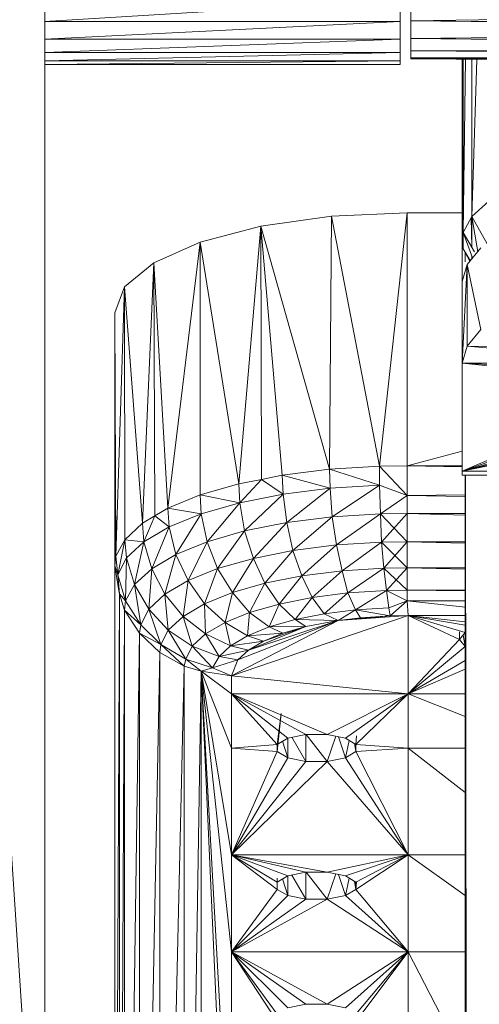
# Model space of a CAD drawing. Units: inches. Extents: x 11 to 6731, y 5 to 4757.
# Drawn here: x 4151 to 4194, y 2519 to 2611 of the extents above; entities that cross this region are included whole.
import ezdxf

# ---------------------------------------------------------------- set-up
doc = ezdxf.new("R2010")
doc.units = ezdxf.units.IN
doc.header["$MEASUREMENT"] = 0

# ---------------------------------------------------------------- blocks, each defined once
blk = doc.blocks.new('68_DWG-537347-North')
at = {"lineweight": 9}
for p, q in [((705.127, 484.773), (705.127, 332.004)), ((705.127, 332.004), (695.081, 483.735)), ((738.334, 458.829), (705.127, 456.776)), ((738.334, 458.829), (738.334, 456.776)), ((739.311, 456.825), (739.311, 458.942)), ((739.311, 456.825), (809.772, 457.827)), ((739.311, 455.175), (739.311, 456.825)), ((739.311, 456.825), (809.772, 455.94)), ((739.311, 456.825), (809.26, 456.442)), ((738.334, 456.776), (705.127, 455.12)), ((738.334, 456.776), (705.127, 456.776)), ((738.334, 456.776), (738.334, 455.12)), ((739.311, 455.175), (809.772, 455.94)), ((738.334, 455.12), (705.127, 453.885)), ((738.334, 455.12), (705.127, 455.12)), ((738.334, 455.877), (738.334, 455.765)), ((738.334, 455.12), (738.334, 453.885)), ((739.311, 454.02), (739.311, 455.175)), ((739.311, 455.175), (809.772, 454.534)), ((739.311, 455.175), (809.26, 454.768)), ((739.311, 454.02), (809.772, 454.534)), ((738.334, 453.885), (705.127, 453.09)), ((738.334, 453.885), (705.127, 453.885)), ((738.334, 453.885), (738.334, 453.09)), ((739.311, 453.38), (739.311, 454.02)), ((739.311, 454.02), (809.772, 453.635)), ((739.311, 454.02), (809.26, 453.595)), ((739.311, 453.685), (739.311, 453.268)), ((739.311, 453.38), (809.26, 453.633)), ((739.311, 453.268), (739.311, 453.38)), ((739.311, 453.38), (809.772, 453.258)), ((739.311, 453.38), (809.26, 452.947)), ((739.311, 453.268), (809.26, 452.833)), ((739.311, 453.268), (757.849, 453.265)), ((744.101, 432.491), (744.101, 453.267)), ((744.194, 453.267), (744.194, 437.057)), ((744.194, 437.057), (744.437, 453.267)), ((745.018, 453.232), (745.032, 438.55)), ((745.032, 438.55), (745.471, 453.23)), ((738.334, 453.09), (705.127, 452.747)), ((738.334, 453.09), (705.127, 453.09)), ((738.334, 452.747), (705.127, 452.747)), ((738.334, 452.747), (738.334, 453.09)), ((738.334, 452.747), (738.334, 452.862)), ((745.032, 438.55), (746.613, 439.982)), ((725.312, 437.657), (731.916, 438.59)), ((731.916, 438.59), (731.73, 414.972)), ((731.916, 438.59), (738.985, 438.908)), ((731.916, 438.59), (736.381, 415.261)), ((738.985, 438.908), (736.381, 415.261)), ((738.985, 438.908), (744.101, 438.908)), ((738.985, 438.908), (738.985, 415.303)), ((744.194, 437.057), (745.032, 438.55)), ((745.006, 435.688), (744.962, 438.427)), ((745.028, 438.55), (745.03, 435.647)), ((745.032, 438.55), (745.565, 435.267)), ((745.032, 438.55), (746.451, 436.004)), ((719.638, 436.173), (725.312, 437.657)), ((725.312, 437.657), (723.265, 413.604)), ((725.312, 437.657), (725.358, 414.021)), ((725.312, 437.657), (727.312, 414.414)), ((725.312, 437.657), (731.73, 414.972)), ((744.194, 435.543), (744.194, 437.057)), ((744.194, 437.057), (745.084, 434.696)), ((744.194, 437.057), (745.266, 435.249)), ((744.194, 437.057), (744.194, 435.543)), ((744.194, 435.543), (744.194, 437.057)), ((715.312, 434.239), (719.638, 436.173)), ((719.638, 436.173), (716.615, 411.334)), ((719.638, 436.173), (723.265, 413.604)), ((719.638, 436.173), (719.638, 412.567)), ((744.835, 434.401), (744.194, 435.543)), ((744.194, 435.543), (744.855, 434.425)), ((744.194, 435.543), (744.868, 434.44)), ((744.38, 435.211), (744.38, 434.345)), ((744.567, 434.083), (745.869, 435.626)), ((745.023, 434.624), (745.019, 434.87)), ((712.568, 431.986), (715.312, 434.239)), ((715.312, 434.239), (714.243, 409.94)), ((715.312, 434.239), (715.406, 410.616)), ((715.312, 434.239), (716.615, 411.334)), ((744.101, 432.491), (744.567, 434.083)), ((744.101, 424.874), (744.567, 434.083)), ((745.869, 428.009), (744.567, 434.083)), ((744.567, 426.466), (744.567, 434.083)), ((744.101, 424.874), (744.101, 432.491)), ((744.101, 431.976), (744.101, 432.491)), ((711.685, 429.569), (712.568, 431.986)), ((712.568, 431.986), (711.778, 406.843)), ((712.568, 431.986), (712.615, 408.38)), ((712.568, 431.986), (714.243, 409.94)), ((711.685, 429.074), (711.685, 429.569)), ((711.685, 429.569), (711.685, 405.964)), ((711.685, 429.569), (711.778, 406.843)), ((745.869, 428.009), (744.567, 426.466)), ((744.567, 426.466), (744.101, 424.874)), ((752.751, 425.7), (744.567, 426.466)), ((753.173, 426.168), (744.567, 426.466)), ((744.101, 424.874), (744.101, 414.791)), ((752.918, 423.995), (744.101, 424.874)), ((753, 424.383), (744.101, 424.874)), ((753.104, 424.874), (744.101, 424.874)), ((752.892, 418.54), (744.101, 414.791)), ((753.033, 417.907), (744.101, 414.791)), ((753.151, 417.376), (744.101, 414.791)), ((744.101, 416.651), (738.985, 415.303)), ((753.24, 416.976), (744.101, 414.791)), ((753.317, 416.715), (744.101, 414.791)), ((727.312, 414.414), (731.73, 414.972)), ((731.73, 414.972), (736.381, 415.261)), ((731.73, 414.972), (736.381, 413.489)), ((731.73, 414.972), (731.777, 413.201)), ((738.985, 415.303), (736.381, 415.261)), ((736.381, 415.261), (738.985, 412.514)), ((736.381, 415.261), (736.381, 413.489)), ((738.985, 415.303), (744.101, 415.303)), ((738.985, 415.303), (738.985, 412.514)), ((738.985, 415.303), (744.101, 415.201)), ((744.101, 414.791), (744.101, 414.408)), ((744.101, 414.791), (744.101, 414.408)), ((753.998, 414.791), (744.101, 414.791)), ((744.101, 414.791), (754.021, 414.727)), ((725.358, 414.021), (723.265, 413.604)), ((725.358, 414.021), (723.359, 411.842)), ((725.358, 414.021), (727.312, 414.414)), ((725.358, 414.021), (727.405, 412.647)), ((727.312, 414.414), (727.405, 412.647)), ((727.312, 414.414), (731.777, 413.201)), ((744.101, 414.408), (754.134, 414.408)), ((744.38, 414.408), (744.38, 153.436)), ((744.416, 414.408), (744.846, 151.77)), ((723.265, 413.604), (719.638, 412.567)), ((723.265, 413.604), (723.359, 411.842)), ((727.405, 412.647), (731.777, 413.201)), ((731.777, 413.201), (727.73, 409.987)), ((736.381, 413.489), (731.777, 413.201)), ((731.777, 413.201), (731.963, 410.526)), ((736.381, 413.489), (731.963, 410.526)), ((736.474, 410.806), (736.381, 413.489)), ((738.985, 412.514), (736.381, 413.489)), ((716.615, 411.334), (719.638, 412.567)), ((719.638, 412.567), (719.731, 410.811)), ((719.638, 412.567), (723.359, 411.842)), ((719.731, 410.811), (723.359, 411.842)), ((723.359, 411.842), (720.289, 408.204)), ((723.359, 411.842), (727.405, 412.647)), ((723.359, 411.842), (723.777, 409.205)), ((727.405, 412.647), (723.777, 409.205)), ((727.405, 412.647), (727.73, 409.987)), ((736.474, 410.806), (738.985, 412.514)), ((738.985, 412.514), (744.38, 412.576)), ((738.985, 410.846), (738.985, 412.514)), ((738.985, 412.514), (744.38, 412.414)), ((715.406, 410.616), (716.615, 411.334)), ((716.615, 411.334), (716.754, 409.584)), ((716.615, 411.334), (719.731, 410.811)), ((712.615, 408.38), (714.243, 409.94)), ((714.243, 409.94), (715.406, 410.616)), ((714.243, 409.94), (714.382, 408.198)), ((715.406, 410.616), (714.382, 408.198)), ((715.406, 410.616), (716.754, 409.584)), ((716.754, 409.584), (719.731, 410.811)), ((719.731, 410.811), (717.359, 407.012)), ((719.731, 410.811), (720.289, 408.204)), ((727.73, 409.987), (723.777, 409.205)), ((727.73, 409.987), (724.614, 406.65)), ((731.963, 410.526), (727.73, 409.987)), ((727.73, 409.987), (728.288, 407.391)), ((731.963, 410.526), (728.288, 407.391)), ((736.474, 410.806), (731.963, 410.526)), ((731.963, 410.526), (732.381, 407.902)), ((736.474, 410.806), (732.381, 407.902)), ((738.985, 410.846), (736.474, 410.806)), ((738.985, 410.846), (736.474, 410.806)), ((738.985, 408.205), (736.474, 410.806)), ((736.567, 408.167), (736.474, 410.806)), ((736.567, 408.167), (738.985, 410.846)), ((738.985, 408.205), (738.985, 410.846)), ((738.985, 408.205), (738.985, 410.846)), ((738.985, 410.846), (744.38, 410.846)), ((738.985, 410.846), (744.38, 410.687)), ((714.382, 408.198), (716.754, 409.584)), ((716.754, 409.584), (715.126, 405.666)), ((716.754, 409.584), (717.359, 407.012)), ((723.777, 409.205), (720.289, 408.204)), ((723.777, 409.205), (721.266, 405.701)), ((723.777, 409.205), (724.614, 406.65)), ((712.615, 408.38), (711.778, 406.843)), ((712.615, 408.38), (711.964, 405.118)), ((712.615, 408.38), (712.755, 406.695)), ((712.615, 408.38), (714.382, 408.198)), ((712.755, 406.695), (714.382, 408.198)), ((714.382, 408.198), (713.499, 404.205)), ((714.382, 408.198), (715.126, 405.666)), ((720.289, 408.204), (717.359, 407.012)), ((720.289, 408.204), (718.522, 404.571)), ((720.289, 408.204), (721.266, 405.701)), ((736.567, 408.167), (732.381, 407.902)), ((736.567, 408.167), (732.893, 405.488)), ((738.985, 408.205), (736.567, 408.167)), ((738.985, 408.205), (736.567, 408.167)), ((738.985, 405.768), (736.567, 408.167)), ((736.8, 405.733), (736.567, 408.167)), ((736.8, 405.733), (738.985, 408.205)), ((738.985, 405.768), (738.985, 408.205)), ((738.985, 405.768), (738.985, 408.205)), ((738.985, 408.205), (744.38, 408.205)), ((738.985, 408.205), (744.38, 408.058)), ((728.288, 407.391), (724.614, 406.65)), ((728.288, 407.391), (725.684, 404.331)), ((732.381, 407.902), (728.288, 407.391)), ((728.288, 407.391), (729.126, 405.016)), ((732.381, 407.902), (729.126, 405.016)), ((732.381, 407.902), (732.893, 405.488)), ((711.685, 405.964), (711.778, 406.843)), ((711.778, 406.843), (711.964, 405.118)), ((711.964, 405.118), (712.755, 406.695)), ((712.661, 402.673), (712.755, 406.695)), ((712.755, 406.695), (713.499, 404.205)), ((717.359, 407.012), (715.126, 405.666)), ((717.359, 407.012), (716.336, 403.295)), ((717.359, 407.012), (718.522, 404.571)), ((724.614, 406.65), (721.266, 405.701)), ((724.614, 406.65), (722.661, 403.454)), ((724.614, 406.65), (725.684, 404.331)), ((711.685, 362.186), (711.685, 405.964)), ((711.685, 405.964), (712.089, 403.418)), ((711.685, 405.964), (711.964, 405.118)), ((715.126, 405.666), (713.499, 404.205)), ((715.126, 405.666), (714.847, 401.911)), ((715.126, 405.666), (716.336, 403.295)), ((721.266, 405.701), (718.522, 404.571)), ((721.266, 405.701), (720.056, 402.41)), ((721.266, 405.701), (722.661, 403.454)), ((732.893, 405.488), (729.126, 405.016)), ((732.893, 405.488), (730.102, 403.005)), ((736.8, 405.733), (732.893, 405.488)), ((732.893, 405.488), (733.451, 403.43)), ((736.8, 405.733), (733.451, 403.43)), ((738.985, 405.768), (736.8, 405.733)), ((738.985, 405.768), (736.8, 405.733)), ((738.985, 403.682), (736.8, 405.733)), ((737.032, 403.65), (736.8, 405.733)), ((737.032, 403.65), (738.985, 405.768)), ((738.985, 403.682), (738.985, 405.768)), ((738.985, 403.682), (738.985, 405.768)), ((738.985, 405.768), (744.38, 405.768)), ((738.985, 405.768), (744.38, 405.642)), ((712.103, 403.328), (711.964, 405.118)), ((712.661, 402.673), (711.964, 405.118)), ((718.522, 404.571), (716.336, 403.295)), ((718.522, 404.571), (718.057, 401.232)), ((718.522, 404.571), (720.056, 402.41)), ((729.126, 405.016), (725.684, 404.331)), ((729.126, 405.016), (727.033, 402.389)), ((729.126, 405.016), (730.102, 403.005)), ((712.661, 402.673), (713.499, 404.205)), ((714.103, 400.46), (713.499, 404.205)), ((713.499, 404.205), (714.847, 401.911)), ((725.684, 404.331), (722.661, 403.454)), ((725.684, 404.331), (724.242, 401.6)), ((725.684, 404.331), (727.033, 402.389)), ((737.032, 403.65), (733.451, 403.43)), ((737.032, 403.65), (734.149, 401.854)), ((738.985, 403.682), (737.032, 403.65)), ((738.985, 402.683), (737.032, 403.65)), ((737.032, 403.65), (737.265, 402.047)), ((738.985, 402.683), (738.985, 403.682)), ((738.985, 403.682), (744.38, 403.682)), ((738.985, 403.682), (744.38, 403.622)), ((711.928, 362.186), (712.103, 403.328)), ((712.103, 362.186), (712.103, 403.328)), ((712.568, 401.824), (712.103, 403.328)), ((712.103, 403.328), (712.661, 402.673)), ((712.568, 401.824), (712.661, 402.673)), ((712.661, 402.673), (714.103, 400.46)), ((716.336, 403.295), (714.847, 401.911)), ((716.336, 403.295), (718.057, 401.232)), ((716.336, 403.295), (716.661, 399.953)), ((722.661, 403.454), (720.056, 402.41)), ((722.661, 403.454), (721.963, 400.66)), ((722.661, 403.454), (724.242, 401.6)), ((730.102, 403.005), (727.033, 402.389)), ((728.521, 400.942), (730.102, 403.005)), ((733.451, 403.43), (730.102, 403.005)), ((731.218, 401.482), (730.102, 403.005)), ((731.218, 401.482), (733.451, 403.43)), ((734.149, 401.854), (733.451, 403.43)), ((738.985, 402.683), (737.265, 402.047)), ((738.985, 402.683), (737.404, 401.279)), ((738.985, 402.683), (744.38, 402.683)), ((738.985, 402.683), (739.078, 401.304)), ((738.985, 402.683), (744.38, 402.101)), ((712.383, 362.186), (712.568, 401.824)), ((712.568, 362.186), (712.568, 401.824)), ((713.964, 399.655), (712.568, 401.824)), ((712.568, 401.824), (714.103, 400.46)), ((714.103, 400.46), (714.847, 401.911)), ((715.964, 398.612), (714.847, 401.911)), ((714.847, 401.911), (716.661, 399.953)), ((720.056, 402.41), (718.057, 401.232)), ((720.056, 402.41), (721.963, 400.66)), ((720.056, 402.41), (720.149, 399.599)), ((727.033, 402.389), (724.242, 401.6)), ((726.103, 400.25), (727.033, 402.389)), ((728.521, 400.942), (727.033, 402.389)), ((734.149, 401.854), (731.218, 401.482)), ((734.149, 401.854), (732.521, 400.837)), ((737.265, 402.047), (734.149, 401.854)), ((737.404, 401.279), (734.149, 401.854)), ((734.149, 401.854), (734.614, 401.105)), ((737.404, 401.279), (737.265, 402.047)), ((718.057, 401.232), (716.661, 399.953)), ((718.057, 401.232), (720.149, 399.599)), ((718.057, 401.232), (718.894, 398.448)), ((724.242, 401.6), (721.963, 400.66)), ((722.568, 395.7), (739.078, 401.304)), ((722.568, 395.7), (732.521, 400.837)), ((732.521, 400.837), (723.172, 397.179)), ((724.056, 399.427), (724.242, 401.6)), ((732.521, 400.837), (724.149, 398.086)), ((726.103, 400.25), (724.242, 401.6)), ((728.521, 400.942), (726.103, 400.25)), ((731.218, 401.482), (728.521, 400.942)), ((732.521, 400.837), (728.521, 400.942)), ((728.521, 400.942), (729.498, 400.285)), ((732.521, 400.837), (729.498, 400.285)), ((732.521, 400.837), (731.218, 401.482)), ((732.521, 400.837), (739.078, 401.304)), ((737.404, 401.279), (732.521, 400.837)), ((734.614, 401.105), (732.521, 400.837)), ((737.404, 401.279), (734.614, 401.105)), ((737.404, 401.279), (739.078, 401.304)), ((739.078, 401.304), (744.38, 401.304)), ((739.078, 401.304), (743.869, 399.062)), ((739.078, 401.304), (744.38, 399.716)), ((739.078, 401.304), (744.38, 400.426)), ((739.078, 401.304), (744.38, 400.728)), ((739.078, 401.304), (739.078, 394.004)), ((713.964, 399.655), (714.103, 400.46)), ((714.103, 400.46), (715.964, 398.612)), ((715.964, 398.612), (716.661, 399.953)), ((718.289, 397.241), (716.661, 399.953)), ((716.661, 399.953), (718.894, 398.448)), ((721.963, 400.66), (720.149, 399.599)), ((724.056, 399.427), (721.963, 400.66)), ((722.475, 398.498), (721.963, 400.66)), ((726.103, 400.25), (724.056, 399.427)), ((729.498, 400.285), (724.149, 398.086)), ((729.498, 400.285), (725.544, 398.922)), ((729.498, 400.285), (726.103, 400.25)), ((726.103, 400.25), (727.358, 399.663)), ((729.498, 400.285), (727.358, 399.663)), ((713.426, 361.646), (713.964, 399.655)), ((713.964, 361.567), (713.964, 399.655)), ((715.871, 397.868), (713.964, 399.655)), ((713.964, 399.655), (715.964, 398.612)), ((720.149, 399.599), (718.894, 398.448)), ((722.475, 398.498), (720.149, 399.599)), ((721.405, 397.489), (720.149, 399.599)), ((724.056, 399.427), (722.475, 398.498)), ((725.544, 398.922), (722.475, 398.498)), ((727.358, 399.663), (724.056, 399.427)), ((724.056, 399.427), (725.544, 398.922)), ((725.544, 398.922), (724.149, 398.086)), ((727.358, 399.663), (725.544, 398.922)), ((743.869, 399.062), (739.078, 394.004)), ((743.869, 399.779), (743.869, 399.062)), ((743.869, 399.062), (744.38, 399.716)), ((744.38, 398.409), (743.869, 399.062)), ((744.208, 399.495), (744.38, 398.409)), ((715.871, 397.868), (715.964, 398.612)), ((718.15, 396.572), (715.964, 398.612)), ((715.964, 398.612), (718.289, 397.241)), ((718.289, 397.241), (718.894, 398.448)), ((720.801, 396.432), (718.894, 398.448)), ((721.405, 397.489), (718.894, 398.448)), ((722.475, 398.498), (721.405, 397.489)), ((724.149, 398.086), (721.405, 397.489)), ((722.475, 398.498), (724.149, 398.086)), ((724.149, 398.086), (723.172, 397.179)), ((744.38, 398.409), (739.078, 394.004)), ((715.168, 361.344), (715.871, 397.868)), ((715.871, 361.057), (715.871, 397.868)), ((718.15, 396.572), (715.871, 397.868)), ((718.15, 396.572), (718.289, 397.241)), ((719.731, 396.12), (718.289, 397.241)), ((718.289, 397.241), (720.801, 396.432)), ((720.801, 396.432), (721.405, 397.489)), ((720.801, 396.432), (723.172, 397.179)), ((721.405, 397.489), (723.172, 397.179)), ((722.568, 395.7), (723.172, 397.179)), ((744.38, 397.112), (739.078, 394.004)), ((717.291, 359.068), (718.15, 396.572)), ((718.15, 357.866), (718.15, 396.572)), ((719.731, 396.12), (718.15, 396.572)), ((719.731, 396.12), (720.801, 396.432)), ((722.568, 395.7), (720.801, 396.432)), ((744.38, 396.316), (739.078, 394.004)), ((719.105, 356.355), (719.731, 396.12)), ((719.731, 355.439), (719.731, 396.12)), ((721.723, 351.748), (719.731, 396.12)), ((719.731, 396.12), (722.267, 350.658)), ((719.731, 396.12), (722.568, 369.925)), ((719.731, 396.12), (722.568, 378.969)), ((719.731, 396.12), (722.568, 395.7)), ((719.731, 396.12), (722.568, 394.004)), ((719.731, 396.12), (722.568, 388.947)), ((722.568, 395.7), (722.568, 394.004)), ((722.568, 395.7), (739.078, 394.004)), ((722.568, 394.004), (722.568, 388.947)), ((722.568, 394.004), (726.847, 389.285)), ((722.568, 394.004), (727.823, 389.871)), ((722.568, 394.004), (729.498, 390.209)), ((722.568, 394.004), (731.498, 390.209)), ((722.568, 394.004), (739.078, 394.004)), ((731.498, 390.209), (739.078, 394.004)), ((733.218, 389.871), (739.078, 394.004)), ((734.195, 389.285), (739.078, 394.004)), ((739.078, 394.004), (739.078, 388.947)), ((739.078, 394.004), (744.38, 391.892)), ((739.078, 394.004), (744.38, 394.004)), ((727.219, 392.166), (726.847, 388.608)), ((727.219, 392.166), (726.847, 389.285)), ((726.847, 389.285), (727.823, 389.871)), ((727.823, 389.871), (729.498, 390.209)), ((727.823, 389.871), (727.823, 388.022)), ((728.193, 389.946), (729.498, 387.684)), ((729.498, 390.209), (731.498, 390.209)), ((729.498, 390.209), (729.498, 387.684)), ((729.529, 390.209), (731.498, 387.684)), ((731.498, 390.209), (733.218, 389.871)), ((732.313, 390.049), (731.498, 387.684)), ((732.555, 390.002), (733.218, 388.022)), ((733.218, 389.871), (734.195, 389.285)), ((734.244, 390.072), (734.195, 389.285)), ((722.568, 388.947), (726.847, 389.285)), ((722.568, 378.969), (722.568, 388.947)), ((722.568, 388.947), (726.847, 388.608)), ((726.847, 388.608), (726.847, 389.285)), ((726.847, 388.982), (726.847, 388.608)), ((727.34, 389.581), (727.823, 388.022)), ((733.568, 389.661), (733.218, 388.022)), ((734.071, 389.359), (734.195, 388.608)), ((734.195, 389.285), (734.195, 388.608)), ((734.195, 389.285), (739.078, 388.947)), ((734.195, 388.608), (739.078, 388.947)), ((739.078, 378.969), (739.078, 388.947)), ((739.078, 388.947), (744.38, 388.947)), ((739.078, 388.947), (744.38, 384.78)), ((722.568, 378.969), (726.847, 388.608)), ((722.568, 378.969), (727.823, 388.022)), ((727.823, 388.022), (726.847, 388.608)), ((729.498, 387.684), (727.823, 388.022)), ((731.498, 387.684), (733.218, 388.022)), ((734.195, 388.608), (733.218, 388.022)), ((733.218, 388.022), (739.078, 378.969)), ((734.195, 388.608), (739.078, 378.969)), ((722.568, 378.969), (731.498, 387.684)), ((722.568, 378.969), (729.498, 387.684)), ((731.498, 387.684), (729.498, 387.684)), ((731.498, 387.684), (739.078, 378.969)), ((722.568, 369.925), (722.568, 378.969)), ((722.568, 378.969), (726.847, 375.75)), ((722.568, 378.969), (726.847, 376.427)), ((722.568, 378.969), (727.823, 377.013)), ((722.568, 378.969), (729.498, 377.352)), ((722.568, 378.969), (731.498, 377.352)), ((722.568, 378.969), (739.078, 378.969)), ((731.498, 377.352), (739.078, 378.969)), ((733.218, 377.013), (739.078, 378.969)), ((734.195, 376.427), (739.078, 378.969)), ((734.195, 375.75), (739.078, 378.969)), ((739.078, 378.969), (744.38, 378.969)), ((739.078, 378.969), (744.38, 375.192)), ((739.078, 378.969), (739.078, 369.925)), ((726.847, 376.427), (727.823, 377.013)), ((727.823, 377.013), (729.498, 377.352)), ((727.823, 377.013), (727.823, 375.164)), ((728.193, 377.088), (729.498, 374.826)), ((729.498, 377.352), (731.498, 377.352)), ((729.498, 377.352), (729.498, 374.826)), ((729.529, 377.352), (731.498, 374.826)), ((731.498, 377.352), (733.218, 377.013)), ((732.313, 377.191), (731.498, 374.826)), ((732.555, 377.144), (733.218, 375.164)), ((733.218, 377.013), (734.195, 376.427)), ((726.847, 376.801), (726.847, 376.427)), ((726.847, 375.75), (726.847, 376.427)), ((726.847, 376.125), (726.847, 375.75)), ((727.34, 376.723), (727.823, 375.164)), ((733.568, 376.804), (733.218, 375.164)), ((734.071, 376.502), (734.195, 375.75)), ((734.241, 376.466), (734.195, 375.75)), ((734.195, 376.427), (734.195, 375.75)), ((722.568, 369.925), (726.847, 375.75)), ((722.568, 369.925), (727.823, 375.164)), ((727.823, 375.164), (726.847, 375.75)), ((729.498, 374.826), (727.823, 375.164)), ((731.498, 374.826), (733.218, 375.164)), ((734.195, 375.75), (733.218, 375.164)), ((733.218, 375.164), (739.078, 369.925)), ((734.195, 375.75), (739.078, 369.925)), ((722.568, 369.925), (731.498, 374.826)), ((722.568, 369.925), (729.498, 374.826)), ((731.498, 374.826), (729.498, 374.826)), ((731.498, 374.826), (739.078, 369.925)), ((722.568, 350.055), (722.568, 369.925)), ((722.568, 369.925), (726.847, 363.423)), ((722.568, 369.925), (726.847, 364.1)), ((722.568, 369.925), (727.823, 364.686)), ((722.568, 369.925), (729.498, 365.024)), ((722.568, 369.925), (731.498, 365.024)), ((722.568, 369.925), (739.078, 369.925)), ((731.498, 365.024), (739.078, 369.925)), ((733.218, 364.686), (739.078, 369.925)), ((734.195, 364.1), (739.078, 369.925)), ((734.195, 363.423), (739.078, 369.925)), ((744.38, 369.925), (739.078, 369.925)), ((744.38, 359.63), (739.078, 369.925)), ((739.078, 369.925), (739.078, 345.271)), ((727.823, 364.686), (729.498, 365.024)), ((729.498, 365.024), (731.498, 365.024)), ((731.498, 365.024), (733.218, 364.686))]:
    blk.add_line(p, q, dxfattribs=at)

msp = doc.modelspace()

# ---------------------------------------------------------------- block references
at = {"lineweight": 9}
msp.add_blockref('68_DWG-537347-North', (3447.96, 2154.075), dxfattribs=at)

doc.saveas('drawing.dxf')
